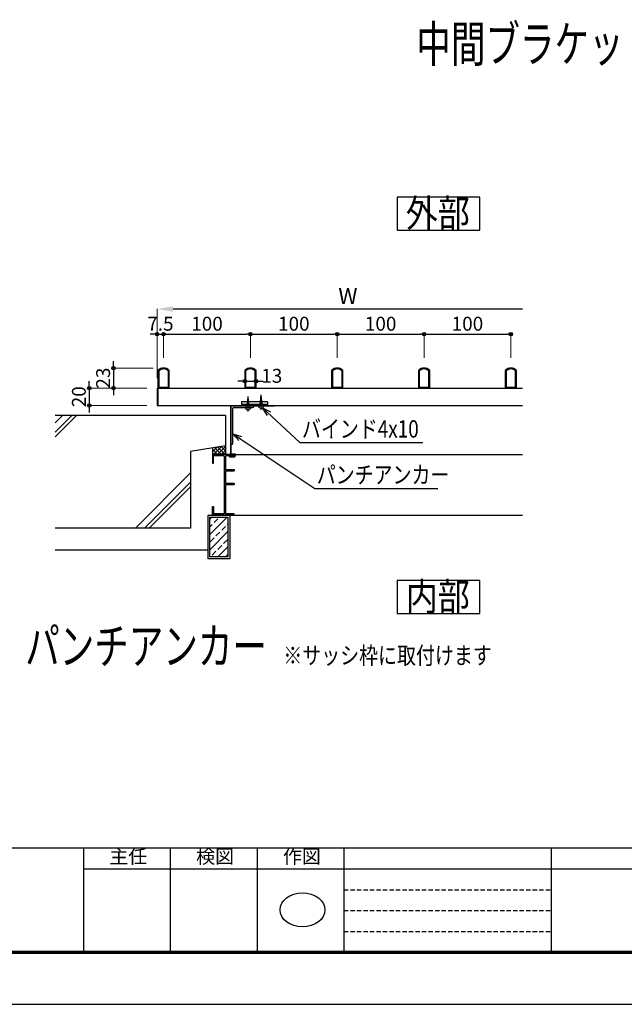
# Model space of a CAD drawing. Extents: x -1540 to 1824, y -764 to 1612.
# Drawn here: x -558 to 139, y -764 to 370 of the extents above; entities that cross this region are included whole.
import ezdxf
from ezdxf.enums import TextEntityAlignment as Align

# ---------------------------------------------------------------- set-up
doc = ezdxf.new("R2010")
doc.units = 0
doc.header["$LTSCALE"] = 10
doc.header["$MEASUREMENT"] = 0
doc.header["$PDSIZE"] = 5
doc.linetypes.add('HIDDEN', pattern=[0.375, 0.25, -0.125])
doc.layers.get('0').update_dxf_attribs({"linetype": 'CONTINUOUS'})
doc.layers.get('DEFPOINTS').update_dxf_attribs({"linetype": 'CONTINUOUS'})
for name, color, linetype in [('1手摺寸法', 3, 'CONTINUOUS'), ('4アルミ', 6, 'CONTINUOUS'), ('MOJI', 6, 'CONTINUOUS'), ('P4-12', 7, 'CONTINUOUS'), ('WAKU', 7, 'CONTINUOUS')]:
    doc.layers.add(name, color=color, linetype=linetype)
doc.layers.add('2躯体線', color=4, linetype='CONTINUOUS', lineweight=9)
doc.styles.add('BIGFONT', font='txt.shx', dxfattribs={"bigfont": 'bigfont'})
doc.styles.add('STAN1', font='simplex.shx', dxfattribs={"width": 0.8, "bigfont": 'bigfont.shx'})
doc.styles.add('STAN2', font='simplex.shx', dxfattribs={"width": 0.8, "bigfont": 'bigfont.shx'})
doc.styles.get("Standard").update_dxf_attribs({"font": 'txt.shx', "bigfont": 'bigfont.shx'})
doc.styles.add('図面名', font='txt')
doc.dimstyles.new('S1-1(A4)0.5', dxfattribs={"dimscale": 2, "dimtxt": 8, "dimasz": 2, "dimexe": 0, "dimexo": 6, "dimgap": 2, "dimtad": 1, "dimlfac": 0.5, "dimzin": 12, "dimdsep": 46, "dimtxsty": 'STAN2', "dimblk": 'ORIGIN2', "dimcen": 0, "dimclrt": 7, "dimadec": 0, "dimazin": 0, "dimtfac": 1, "dimtix": 1, "dimtmove": 2, "dimatfit": 3, "dimldrblk": 'OPEN30', "dimfxl": 1, "dimtvp": 1, "dimtolj": 1, "dimtzin": 12, "dimlwe": 15, "dimarcsym": 0})
doc.dimstyles.new('S1-5', dxfattribs={"dimscale": 2.3, "dimtxt": 8, "dimasz": 2, "dimexe": 0, "dimexo": 5, "dimgap": 2.5, "dimtad": 1, "dimzin": 12, "dimdsep": 46, "dimtxsty": 'STAN2', "dimblk": 'ORIGIN2', "dimcen": 0, "dimclrt": 7, "dimadec": 0, "dimazin": 0, "dimtfac": 1, "dimtix": 1, "dimtmove": 2, "dimatfit": 3, "dimldrblk": 'OPEN30', "dimfxl": 1, "dimtvp": 1, "dimtolj": 1, "dimtzin": 12, "dimlwe": 15, "dimarcsym": 0})

# ---------------------------------------------------------------- blocks, each defined once
blk = doc.blocks.new('_ORIGIN2')
at = {"color": 0, "linetype": 'ByBlock'}
blk.add_line((-0.5, 0), (-1, 0), dxfattribs=at)
for radius in [0.5, 0.25]:
    blk.add_circle((0, 0), radius, dxfattribs=at)
blk = doc.blocks.new('*D5')
at = {"layer": '1手摺寸法', "color": 0, "lineweight": -2, "ltscale": 2}
for p, q in [((-403.4, 7.6), (-407.4, 7.6)), ((-399.4, 7.6), (-391.9, 7.6)), ((-387.9, 7.6), (-383.9, 7.6))]:
    blk.add_line(p, q, dxfattribs=at)
at = {"layer": '1手摺寸法', "color": 0, "lineweight": 15, "ltscale": 2}
for p, q in [((-399.4, -42.5), (-399.4, 7.6)), ((-391.9, -19.5), (-391.9, 7.6))]:
    blk.add_line(p, q, dxfattribs=at)
at = {"layer": 'DEFPOINTS', "color": 0, "ltscale": 2}
for p in [(-391.9, 7.6), (-391.9, -31.5), (-399.4, -54.5)]:
    blk.add_point(p, dxfattribs=at)
at = {"layer": '1手摺寸法', "color": 0, "lineweight": -2, "ltscale": 2, "xscale": 4, "yscale": 4, "zscale": 4}
blk.add_blockref('_ORIGIN2', (-399.4, 7.6), dxfattribs=at)
at = {"layer": '1手摺寸法', "color": 0, "lineweight": -2, "ltscale": 2, "xscale": 4, "yscale": 4, "zscale": 4, "rotation": 180}
blk.add_blockref('_ORIGIN2', (-391.9, 7.6), dxfattribs=at)
at = {"layer": '1手摺寸法', "color": 7, "ltscale": 2, "insert": (-395.6, 19.6), "char_height": 16, "attachment_point": 5, "style": 'STAN2'}
blk.add_mtext('\\A1;7.5', dxfattribs=at)
blk = doc.blocks.new('_Open30')
at = {"color": 0, "linetype": 'ByBlock', "lineweight": -2}
for p, q in [((-1, 0.268), (0, 0)), ((0, 0), (-1, -0.268)), ((0, 0), (-1, 0))]:
    blk.add_line(p, q, dxfattribs=at)
blk = doc.blocks.new('*D6')
at = {"layer": '1手摺寸法', "color": 0, "lineweight": 15, "ltscale": 2}
for p, q in [((-391.9, -19.5), (-391.9, 7.6)), ((-291.9, -19.5), (-291.9, 7.6))]:
    blk.add_line(p, q, dxfattribs=at)
at = {"layer": '1手摺寸法', "color": 0, "lineweight": -2, "ltscale": 2}
blk.add_line((-387.9, 7.6), (-295.9, 7.6), dxfattribs=at)
at = {"layer": 'DEFPOINTS', "color": 0, "ltscale": 2}
for p in [(-291.9, 7.6), (-391.9, -31.5), (-291.9, -31.5)]:
    blk.add_point(p, dxfattribs=at)
at = {"layer": '1手摺寸法', "color": 0, "lineweight": -2, "ltscale": 2, "xscale": 4, "yscale": 4, "zscale": 4, "rotation": 180}
blk.add_blockref('_ORIGIN2', (-391.9, 7.6), dxfattribs=at)
at = {"layer": '1手摺寸法', "color": 0, "lineweight": -2, "ltscale": 2, "xscale": 4, "yscale": 4, "zscale": 4}
blk.add_blockref('_ORIGIN2', (-291.9, 7.6), dxfattribs=at)
at = {"layer": '1手摺寸法', "color": 7, "ltscale": 2, "insert": (-341.9, 19.6), "char_height": 16, "attachment_point": 5, "style": 'STAN2'}
blk.add_mtext('\\A1;100', dxfattribs=at)
blk = doc.blocks.new('*D7')
at = {"layer": '1手摺寸法', "color": 0, "lineweight": 15, "ltscale": 2}
for p, q in [((-291.9, -19.5), (-291.9, 7.6)), ((-191.9, -19.5), (-191.9, 7.6))]:
    blk.add_line(p, q, dxfattribs=at)
at = {"layer": '1手摺寸法', "color": 0, "lineweight": -2, "ltscale": 2}
blk.add_line((-287.9, 7.6), (-195.9, 7.6), dxfattribs=at)
at = {"layer": 'DEFPOINTS', "color": 0, "ltscale": 2}
for p in [(-191.9, 7.6), (-291.9, -31.5), (-191.9, -31.5)]:
    blk.add_point(p, dxfattribs=at)
at = {"layer": '1手摺寸法', "color": 0, "lineweight": -2, "ltscale": 2, "xscale": 4, "yscale": 4, "zscale": 4, "rotation": 180}
blk.add_blockref('_ORIGIN2', (-291.9, 7.6), dxfattribs=at)
at = {"layer": '1手摺寸法', "color": 0, "lineweight": -2, "ltscale": 2, "xscale": 4, "yscale": 4, "zscale": 4}
blk.add_blockref('_ORIGIN2', (-191.9, 7.6), dxfattribs=at)
at = {"layer": '1手摺寸法', "color": 7, "ltscale": 2, "insert": (-241.9, 19.6), "char_height": 16, "attachment_point": 5, "style": 'STAN2'}
blk.add_mtext('\\A1;100', dxfattribs=at)
blk = doc.blocks.new('*D8')
at = {"layer": '1手摺寸法', "color": 0, "lineweight": 15, "ltscale": 2}
for p, q in [((-191.9, -19.5), (-191.9, 7.6)), ((-91.9, -19.5), (-91.9, 7.6))]:
    blk.add_line(p, q, dxfattribs=at)
at = {"layer": '1手摺寸法', "color": 0, "lineweight": -2, "ltscale": 2}
blk.add_line((-187.9, 7.6), (-95.9, 7.6), dxfattribs=at)
at = {"layer": 'DEFPOINTS', "color": 0, "ltscale": 2}
for p in [(-91.9, 7.6), (-191.9, -31.5), (-91.9, -31.5)]:
    blk.add_point(p, dxfattribs=at)
at = {"layer": '1手摺寸法', "color": 0, "lineweight": -2, "ltscale": 2, "xscale": 4, "yscale": 4, "zscale": 4, "rotation": 180}
blk.add_blockref('_ORIGIN2', (-191.9, 7.6), dxfattribs=at)
at = {"layer": '1手摺寸法', "color": 0, "lineweight": -2, "ltscale": 2, "xscale": 4, "yscale": 4, "zscale": 4}
blk.add_blockref('_ORIGIN2', (-91.9, 7.6), dxfattribs=at)
at = {"layer": '1手摺寸法', "color": 7, "ltscale": 2, "insert": (-141.9, 19.6), "char_height": 16, "attachment_point": 5, "style": 'STAN2'}
blk.add_mtext('\\A1;100', dxfattribs=at)
blk = doc.blocks.new('*D9')
at = {"layer": '1手摺寸法', "color": 0, "lineweight": 15, "ltscale": 2}
for p, q in [((-91.9, -19.5), (-91.9, 7.6)), ((8.1, -19.5), (8.1, 7.6))]:
    blk.add_line(p, q, dxfattribs=at)
at = {"layer": '1手摺寸法', "color": 0, "lineweight": -2, "ltscale": 2}
blk.add_line((-87.9, 7.6), (4.1, 7.6), dxfattribs=at)
at = {"layer": 'DEFPOINTS', "color": 0, "ltscale": 2}
for p in [(8.1, 7.6), (-91.9, -31.5), (8.1, -31.5)]:
    blk.add_point(p, dxfattribs=at)
at = {"layer": '1手摺寸法', "color": 0, "lineweight": -2, "ltscale": 2, "xscale": 4, "yscale": 4, "zscale": 4, "rotation": 180}
blk.add_blockref('_ORIGIN2', (-91.9, 7.6), dxfattribs=at)
at = {"layer": '1手摺寸法', "color": 0, "lineweight": -2, "ltscale": 2, "xscale": 4, "yscale": 4, "zscale": 4}
blk.add_blockref('_ORIGIN2', (8.1, 7.6), dxfattribs=at)
at = {"layer": '1手摺寸法', "color": 7, "ltscale": 2, "insert": (-41.9, 19.6), "char_height": 16, "attachment_point": 5, "style": 'STAN2'}
blk.add_mtext('\\A1;100', dxfattribs=at)
blk = doc.blocks.new('*D10')
at = {"layer": '1手摺寸法', "color": 0, "lineweight": 15, "ltscale": 2}
blk.add_line((-399.4, -43), (-399.4, 36.6), dxfattribs=at)
at = {"layer": '1手摺寸法', "color": 0, "lineweight": -2, "ltscale": 2}
blk.add_line((-381, 36.6), (21.7, 36.6), dxfattribs=at)
at = {"layer": '1手摺寸法', "color": 0, "ltscale": 2}
blk.add_solid([(-381, 39.6), (-381, 33.5), (-399.4, 36.6)], dxfattribs=at)
at = {"layer": 'DEFPOINTS', "color": 0, "ltscale": 2}
for p in [(21.7, 36.6), (21.7, 36.6), (-399.4, -54.5)]:
    blk.add_point(p, dxfattribs=at)
at = {"layer": '1手摺寸法', "color": 7, "ltscale": 2, "insert": (-179.6, 51.5), "char_height": 18.4, "attachment_point": 5, "style": 'STAN2'}
blk.add_mtext('\\A1;W', dxfattribs=at)
blk = doc.blocks.new('_None')
blk = doc.blocks.new('*D11')
at = {"layer": '1手摺寸法', "color": 0, "lineweight": -2, "ltscale": 2}
for p, q in [((-449.6, -27.5), (-449.6, -23.5)), ((-449.6, -31.5), (-449.6, -54.5)), ((-449.6, -58.5), (-449.6, -62.5))]:
    blk.add_line(p, q, dxfattribs=at)
at = {"layer": '1手摺寸法', "color": 0, "lineweight": 15, "ltscale": 2}
for p, q in [((-403.9, -31.5), (-449.6, -31.5)), ((-411.4, -54.5), (-449.6, -54.5))]:
    blk.add_line(p, q, dxfattribs=at)
at = {"layer": 'DEFPOINTS', "color": 0, "ltscale": 2}
for p in [(-391.9, -31.5), (-449.6, -54.5), (-399.4, -54.5)]:
    blk.add_point(p, dxfattribs=at)
at = {"layer": '1手摺寸法', "color": 0, "lineweight": -2, "ltscale": 2, "xscale": 4, "yscale": 4, "zscale": 4}
for p, rotation in [((-449.6, -31.5), 270), ((-449.6, -54.5), 90)]:
    blk.add_blockref('_ORIGIN2', p, dxfattribs=dict(at, rotation=rotation))
at = {"layer": '1手摺寸法', "color": 7, "ltscale": 2, "insert": (-461.6, -43), "char_height": 16, "attachment_point": 5, "rotation": 90, "style": 'STAN2'}
blk.add_mtext('\\A1;23', dxfattribs=at)
blk = doc.blocks.new('*D12')
at = {"layer": '1手摺寸法', "color": 0, "lineweight": -2, "ltscale": 2}
for p, q in [((-477.5, -50.5), (-477.5, -46.5)), ((-477.5, -54.5), (-477.5, -74.5)), ((-477.5, -78.5), (-477.5, -82.5))]:
    blk.add_line(p, q, dxfattribs=at)
at = {"layer": '1手摺寸法', "color": 0, "lineweight": 15, "ltscale": 2}
for p, q in [((-411.4, -54.5), (-477.5, -54.5)), ((-411.4, -74.5), (-477.5, -74.5))]:
    blk.add_line(p, q, dxfattribs=at)
at = {"layer": 'DEFPOINTS', "color": 0, "ltscale": 2}
for p in [(-399.4, -54.5), (-477.5, -74.5), (-399.4, -74.5)]:
    blk.add_point(p, dxfattribs=at)
at = {"layer": '1手摺寸法', "color": 0, "lineweight": -2, "ltscale": 2, "xscale": 4, "yscale": 4, "zscale": 4}
for p, rotation in [((-477.5, -54.5), 270), ((-477.5, -74.5), 90)]:
    blk.add_blockref('_ORIGIN2', p, dxfattribs=dict(at, rotation=rotation))
at = {"layer": '1手摺寸法', "color": 7, "ltscale": 2, "insert": (-489.5, -64.5), "char_height": 16, "attachment_point": 5, "rotation": 90, "style": 'STAN2'}
blk.add_mtext('\\A1;20', dxfattribs=at)
blk = doc.blocks.new('*D13')
at = {"layer": '1手摺寸法', "color": 0, "lineweight": 15, "ltscale": 2}
for p, q in [((-298.4, -42.5), (-298.4, -46.6)), ((-285.4, -42.5), (-285.4, -46.6))]:
    blk.add_line(p, q, dxfattribs=at)
at = {"layer": '1手摺寸法', "color": 0, "lineweight": -2, "ltscale": 2}
for p, q in [((-302.4, -46.6), (-306.4, -46.6)), ((-298.4, -46.6), (-285.4, -46.6)), ((-281.4, -46.6), (-277.4, -46.6))]:
    blk.add_line(p, q, dxfattribs=at)
at = {"layer": 'DEFPOINTS', "color": 0, "ltscale": 2}
for p in [(-298.4, -54.5), (-285.4, -46.6), (-285.4, -54.5)]:
    blk.add_point(p, dxfattribs=at)
at = {"layer": '1手摺寸法', "color": 0, "lineweight": -2, "ltscale": 2, "xscale": 4, "yscale": 4, "zscale": 4}
blk.add_blockref('_ORIGIN2', (-298.4, -46.6), dxfattribs=at)
at = {"layer": '1手摺寸法', "color": 0, "lineweight": -2, "ltscale": 2, "xscale": 4, "yscale": 4, "zscale": 4, "rotation": 180}
blk.add_blockref('_ORIGIN2', (-285.4, -46.6), dxfattribs=at)
at = {"layer": '1手摺寸法', "color": 7, "ltscale": 2, "insert": (-267.3, -40.4), "char_height": 16, "attachment_point": 5, "style": 'STAN2'}
blk.add_mtext('\\A1;13', dxfattribs=at)

msp = doc.modelspace()

# ---------------------------------------------------------------- hatches: boundary and pattern name
at = {"layer": '1手摺寸法', "ltscale": 2}
h = msp.add_hatch(dxfattribs=at)
h.set_pattern_fill('ANSI37', color=256, scale=25)
h.set_pattern_definition([(45, (2034.5686, -974.943), (-2.2097087, 2.2097087), []), (135, (2034.5686, -974.943), (-2.2097087, -2.2097087), [])])
h.paths.add_polyline_path([(-320.75485204, -120.97335038), (-335.75485204, -123.39433949), (-335.75485204, -130.97335038), (-320.75485204, -130.97335038)])
h = msp.add_hatch(dxfattribs=at)
h.set_pattern_fill('ANSI33', color=256, scale=50)
h.set_pattern_definition([(45, (4615.909, -2091.985), (-8.838835, 8.838835), []), (45, (4624.748, -2091.985), (-8.838835, 8.838835), [6.25, -3.125])])
h.paths.add_polyline_path([(-317.75485204, -202.97335038), (-338.75485204, -202.97335038), (-338.75485204, -248.97335038), (-317.75485204, -248.97335038)])

# ---------------------------------------------------------------- linework, layer by layer
at = {"ltscale": 2}
msp.add_ellipse((-231.93571299, -655.35544572), major_axis=(25.84661468, 0), ratio=0.7550939197, dxfattribs=at)
at = {"layer": '1手摺寸法', "ltscale": 2}
for p, q in [((-399.38891923, -54.47335038), (-399.38891923, -74.47335038)), ((-399.38891923, -54.47335038), (21.71219434, -54.47335038)), ((-398.38891923, -54.47335038), (-398.38891923, -74.47335038)), ((-399.38891923, -74.47335038), (21.71219434, -74.47335038)), ((-314.56755074, -74.47335038), (-264.56755074, -74.47335038)), ((-314.56755074, -130.61661075), (-314.56755074, -74.47335038)), ((-314.06755074, -74.97335038), (-264.56755074, -74.97335038)), ((-314.06755074, -130.11661075), (-314.06755074, -74.97335038)), ((-312.06755074, -117.91871794), (-312.06755074, -77.47335038)), ((-311.56755074, -76.97335038), (-289.56755074, -76.97335038)), ((-272.17807847, -70.47335038), (-302.17807847, -70.47335038)), ((-302.17807847, -70.47335038), (-302.17807847, -73.47335038)), ((-272.17807847, -73.47335038), (-302.17807847, -73.47335038)), ((-288.06755074, -75.47335038), (-288.06755074, -74.97335038)), ((-272.17807847, -70.47335038), (-272.17807847, -73.47335038)), ((-264.56755074, -74.97335038), (-264.56755074, -74.47335038)), ((-320.75485204, -85.97335038), (-516.80929552, -85.97335038)), ((-320.75485204, -85.97335038), (-320.75485204, -120.97335038)), ((-320.75485204, -120.97335038), (-360.75485204, -127.42932133)), ((-335.75485204, -123.39433949), (-335.75485204, -130.97335038)), ((-320.75485204, -120.97335038), (-320.75485204, -130.97335038)), ((-313.56755074, -119.41871794), (-314.06755074, -119.41871794)), ((-360.75485204, -127.42932133), (-360.75485204, -215.97335038)), ((-310.75485204, -130.97335038), (-335.75485204, -130.97335038)), ((-335.75485204, -130.97335038), (-335.75485204, -140.97335038)), ((-322.25485204, -132.47335038), (-334.25485204, -132.47335038)), ((-334.25485204, -140.97335038), (-334.25485204, -132.47335038)), ((-322.25485204, -132.47335038), (-322.25485204, -199.47335038)), ((-310.75485204, -132.47335038), (-320.75485204, -132.47335038)), ((-320.75485204, -132.47335038), (-320.75485204, -148.17985614)), ((-315.34913849, -132.97335038), (-316.42453442, -133.47176735)), ((-316.42453442, -133.47176735), (-316.21428212, -133.92541255)), ((-315.23890237, -133.47335038), (-316.21428212, -133.92541255)), ((-315.75485204, -130.97335038), (21.71219434, -130.97335038)), ((-315.34913849, -132.97335038), (-310.67643049, -132.97335038)), ((-315.23890237, -133.47335038), (-310.67643049, -133.47335038)), ((-314.56755074, -130.61661075), (-310.67643049, -130.61661075)), ((-314.06755074, -130.11661075), (-310.67643049, -130.11661075)), ((-310.75485204, -130.97335038), (-310.75485204, -132.47335038)), ((-335.75485204, -140.97335038), (-334.25485204, -140.97335038)), ((-320.75485204, -148.17985614), (-310.75485204, -148.17985614)), ((-320.75485204, -149.67985614), (-320.75485204, -163.99042798)), ((-320.75485204, -149.67985614), (-310.75485204, -149.67985614)), ((-310.75485204, -148.17985614), (-310.75485204, -149.67985614)), ((-320.75485204, -163.99042798), (-310.75485204, -163.99042798)), ((-320.75485204, -165.49042798), (-320.75485204, -199.47335038)), ((-320.75485204, -165.49042798), (-310.75485204, -165.49042798)), ((-310.75485204, -163.99042798), (-310.75485204, -165.49042798)), ((-335.75485204, -200.97335038), (-335.75485204, -190.97335038)), ((-335.75485204, -190.97335038), (-334.25485204, -190.97335038)), ((-334.25485204, -190.97335038), (-334.25485204, -199.47335038)), ((-310.75485204, -200.97335038), (-335.75485204, -200.97335038)), ((-322.25485204, -199.47335038), (-334.25485204, -199.47335038)), ((-310.75485204, -199.47335038), (-320.75485204, -199.47335038)), ((-315.75485204, -200.97335038), (21.71219434, -200.97335038)), ((-310.75485204, -200.97335038), (-310.75485204, -199.47335038)), ((-360.75485204, -215.97335038), (-516.80929552, -215.97335038)), ((-340.75485204, -240.97335038), (-516.80929552, -240.97335038))]:
    msp.add_line(p, q, dxfattribs=at)
at = {"layer": '1手摺寸法', "lineweight": 0, "ltscale": 2}
for p, q in [((-317.75485204, -202.97335038), (-338.75485204, -202.97335038)), ((-338.75485204, -202.97335038), (-338.75485204, -248.97335038)), ((-317.75485204, -248.97335038), (-317.75485204, -202.97335038)), ((-338.75485204, -248.97335038), (-317.75485204, -248.97335038))]:
    msp.add_line(p, q, dxfattribs=at)
at = {"layer": '1手摺寸法', "ltscale": 2}
for points in [[(-385.38891923, -54.47335038), (-385.38891923, -34.09607847, 0.4034966283), (-398.38891923, -34.09607847), (-398.38891923, -54.47335038)], [(-386.38891923, -53.47335038), (-386.38891923, -34.53540183, 0.3749184441), (-397.38891923, -34.53540183), (-397.38891923, -53.47335038)], [(-285.38891923, -54.47335038), (-285.38891923, -34.09607847, 0.4034966283), (-298.38891923, -34.09607847), (-298.38891923, -54.47335038)], [(-286.38891923, -53.47335038), (-286.38891923, -34.53540183, 0.3749184441), (-297.38891923, -34.53540183), (-297.38891923, -53.47335038)], [(-185.38891923, -54.47335038), (-185.38891923, -34.09607847, 0.4034966283), (-198.38891923, -34.09607847), (-198.38891923, -54.47335038)], [(-186.38891923, -53.47335038), (-186.38891923, -34.53540183, 0.3749184441), (-197.38891923, -34.53540183), (-197.38891923, -53.47335038)], [(-85.38891923, -54.47335038), (-85.38891923, -34.09607847, 0.4034966283), (-98.38891923, -34.09607847), (-98.38891923, -54.47335038)], [(-86.38891923, -53.47335038), (-86.38891923, -34.53540183, 0.3749184441), (-97.38891923, -34.53540183), (-97.38891923, -53.47335038)], [(14.61108077, -54.47335038), (14.61108077, -34.09607847, 0.4034966283), (1.61108077, -34.09607847), (1.61108077, -54.47335038)], [(13.61108077, -53.47335038), (13.61108077, -34.53540183, 0.3749184441), (2.61108077, -34.53540183), (2.61108077, -53.47335038)]]:
    msp.add_lwpolyline(points, format="xyb", close=True, dxfattribs=at)
for points in [[(-315.75485204, -200.97335038), (-315.75485204, -250.97335038), (-340.75485204, -250.97335038), (-340.75485204, -200.97335038)], [(-317.75485204, -202.97335038), (-317.75485204, -248.97335038), (-338.75485204, -248.97335038), (-338.75485204, -202.97335038)]]:
    msp.add_lwpolyline(points, close=True, dxfattribs=at)
for centre, radius, start, end in [((-311.56755074, -77.47335038), 0.5, 90, 180), ((-289.56755074, -75.47335038), 1.5, 270, 0), ((-313.56755074, -117.91871794), 1.5, 270, 0), ((-310.74742125, -131.79498057), 1.67987051, 272.4220214016, 87.5779785984), ((-310.74809792, -131.79498057), 1.18054718, 273.4803923692, 86.5196076308)]:
    msp.add_arc(centre, radius, start, end, dxfattribs=at)
at = {"layer": '2躯体線', "ltscale": 2}
for p, q in [((-295.57695487, -67.91097489), (-293.77920206, -67.91097489)), ((-295.48706723, -67.11097489), (-293.8690897, -67.11097489)), ((-295.39717959, -66.31097489), (-293.95897734, -66.31097489)), ((-295.30729195, -65.51097489), (-294.04886498, -65.51097489)), ((-278.59942678, -67.51097489), (-280.75673015, -67.51097489)), ((-278.68931442, -66.71097489), (-280.66684251, -66.71097489)), ((-278.77920206, -65.91097489), (-280.57695487, -65.91097489)), ((-278.8690897, -65.11097489), (-280.48706723, -65.11097489)), ((-278.95897734, -64.31097489), (-280.39717959, -64.31097489)), ((-279.04886498, -63.51097489), (-280.30729195, -63.51097489)), ((-296.67807847, -74.47335038), (-296.67807847, -75.97335038)), ((-296.29605599, -74.31097489), (-293.06010094, -74.31097489)), ((-296.20616835, -73.51097489), (-293.14998858, -73.51097489)), ((-296.11628071, -72.71097489), (-293.23987622, -72.71097489)), ((-296.02639307, -71.91097489), (-293.32976386, -71.91097489)), ((-295.93650543, -71.11097489), (-293.4196515, -71.11097489)), ((-295.84661779, -70.31097489), (-293.50953914, -70.31097489)), ((-295.75673015, -69.51097489), (-293.59942678, -69.51097489)), ((-295.66684251, -68.71097489), (-293.68931442, -68.71097489)), ((-292.67807847, -74.47335038), (-292.67807847, -75.97335038)), ((-281.67807847, -72.47335038), (-281.67807847, -73.97335038)), ((-278.06010094, -72.31097489), (-281.29605599, -72.31097489)), ((-278.14998858, -71.51097489), (-281.20616835, -71.51097489)), ((-278.23987622, -70.71097489), (-281.11628071, -70.71097489)), ((-278.32976386, -69.91097489), (-281.02639307, -69.91097489)), ((-278.4196515, -69.11097489), (-280.93650543, -69.11097489)), ((-278.50953914, -68.31097489), (-280.84661779, -68.31097489)), ((-277.67807847, -72.47335038), (-277.67807847, -73.97335038)), ((-516.80929552, -110.48026193), (-492.30238397, -85.97335038)), ((-516.80929552, -94.57798993), (-508.20465598, -85.97335038)), ((-516.80929552, -105.18671296), (-497.59593294, -85.97335038)), ((-424.46015977, -215.97335038), (-360.75485204, -152.26804266)), ((-413.85143673, -215.97335038), (-360.75485204, -162.8767657)), ((-408.55788776, -215.97335038), (-360.75485204, -168.17031466))]:
    msp.add_line(p, q, dxfattribs=at)
at = {"layer": '2躯体線', "linetype": 'Continuous', "ltscale": 2}
for p, q in [((-291.27807847, -76.97335038), (-298.07807847, -76.97335038)), ((-283.07807847, -74.97335038), (-276.27807847, -74.97335038))]:
    msp.add_line(p, q, dxfattribs=at)
for centre in [(-294.67807847, -76.1842065), (-279.67807847, -74.1842065)]:
    msp.add_arc(centre, 3.49037936, 193.067049997, 346.932950003, dxfattribs=at)
at = {"layer": '4アルミ', "ltscale": 2}
for p, q in [((-294.67807847, -81.47335038), (-294.67807847, -64.13410924)), ((-279.67807847, -79.47335038), (-279.67807847, -62.13410924))]:
    msp.add_line(p, q, dxfattribs=at)
at = {"layer": 'DEFPOINTS', "color": 5, "linetype": 'Continuous', "ltscale": 2}
msp.add_line((-1540.26050447, -764.05795698), (1823.73949553, -764.05795698), dxfattribs=at)
at = {"layer": 'P4-12', "color": 7, "linetype": 'Continuous'}
for p, q in [((-27.65589401, 165.17104051), (-122.98165283, 165.17104051)), ((-122.98165283, 165.17091722), (-122.98165283, 127.1605772)), ((-27.65589401, 127.16070049), (-27.65589401, 165.17104051)), ((-122.98165283, 127.16070049), (-27.65589401, 127.16070049)), ((-27.65589401, -276.16500652), (-122.98165283, -276.16500652)), ((-122.98165283, -276.16512981), (-122.98165283, -314.17546983)), ((-27.65589401, -314.17534654), (-27.65589401, -276.16500652)), ((-122.98165283, -314.17534654), (-27.65589401, -314.17534654))]:
    msp.add_line(p, q, dxfattribs=at)
at = {"layer": 'WAKU', "ltscale": 2}
for p, q in [((-1460.26050447, -584.05795698), (1739.73949553, -584.05795698)), ((-484.26050447, -584.05795698), (-484.26050447, -704.05795698)), ((-384.26050447, -584.05795698), (-384.26050447, -704.05795698)), ((-284.26050447, -584.05795698), (-284.26050447, -704.05795698)), ((-184.26050447, -584.05795698), (-184.26050447, -704.05795698)), ((54.4061622, -584.05795698), (54.4061622, -704.05795698)), ((-484.26050447, -608.05795698), (-184.26050447, -608.05795698)), ((-184.26050447, -608.05795698), (54.4061622, -608.05795698)), ((54.4061622, -608.05795698), (355.73949553, -608.05795698)), ((-1459.06050447, -702.85795698), (1738.53949553, -702.85795698)), ((-1461.46050447, -705.25795698), (1740.93949553, -705.25795698)), ((-1460.86050447, -704.65795698), (1740.33949553, -704.65795698)), ((-1460.26050447, -704.05795698), (1739.73949553, -704.05795698)), ((-1459.66050447, -703.45795698), (1739.13949553, -703.45795698))]:
    msp.add_line(p, q, dxfattribs=at)
at = {"layer": 'WAKU', "linetype": 'HIDDEN', "ltscale": 2}
for p, q in [((-184.26050447, -632.05795698), (54.4061622, -632.05795698)), ((-184.26050447, -656.05795698), (54.4061622, -656.05795698)), ((-184.26050447, -680.05795698), (54.4061622, -680.05795698))]:
    msp.add_line(p, q, dxfattribs=at)

# ---------------------------------------------------------------- texts
at = {"ltscale": 2, "style": '図面名', "width": 0.7}
for s, p in [('中間ブラケット', (-100.77997767, 320.97279033)), ('パンチアンカー', (-551.37215498, -372.37093662))]:
    msp.add_text(s, height=41.666666667, dxfattribs=at).set_placement(p)
at = {"style": 'STAN1', "width": 0.8}
for s, p in [('バインド4x10', (-232.53264958, -111.5330028)), ('パンチアンカー', (-215.46550535, -164.33871891)), ('※サッシ枠に取付けます', (-253.99633763, -372.37093662))]:
    msp.add_text(s, height=20, dxfattribs=at).set_placement(p)
at = {"layer": 'MOJI', "ltscale": 2}
for s, p in [('主任', (-432.58901118, -595.85159595)), ('検図', (-332.58901118, -595.85159595)), ('作図', (-232.58901118, -595.85159595))]:
    msp.add_text(s, height=16, dxfattribs=at).set_placement(p, align=Align.MIDDLE)
at = {"layer": 'P4-12', "color": 7, "linetype": 'Continuous', "style": 'BIGFONT', "width": 1.080201}
for s, p, p2 in [('外部', (-112.92222786, 130.79340568), (-39.18051556, 130.79340568)), ('内部', (-112.92222786, -310.54264135), (-39.18051556, -310.54264135))]:
    msp.add_text(s, height=32, dxfattribs=at).set_placement(p, p2, align=Align.FIT)

# ---------------------------------------------------------------- dimensions: what is measured, and where the dimension line sits
at = {"layer": '1手摺寸法', "ltscale": 2}
dim = msp.add_linear_dim(base=(21.71219434, 36.57200129), p1=(-399.38891923, -54.47335038), p2=(21.71219434, 36.57200129), text='W', dimstyle='S1-5', override={"dimasz": 8, "dimlfac": 1, "dimblk2": 'None', "dimsah": 1, "dimse2": 1}, dxfattribs=at)
dim.commit()
dim.dimension.update_dxf_attribs({"geometry": '*D10', "text_midpoint": (-179.63836244, 51.52200129)})
for base, p1, p2, picture, middle in [((-391.88891923, 7.55199513), (-399.38891923, -54.47335038), (-391.88891923, -31.47335038), '*D5', (-395.63891923, 19.55199513)), ((-291.88891923, 7.55199513), (-391.88891923, -31.47335038), (-291.88891923, -31.47335038), '*D6', (-341.88891923, 19.55199513)), ((-191.88891923, 7.55199513), (-291.88891923, -31.47335038), (-191.88891923, -31.47335038), '*D7', (-241.88891923, 19.55199513)), ((-91.88891923, 7.55199513), (-191.88891923, -31.47335038), (-91.88891923, -31.47335038), '*D8', (-141.88891923, 19.55199513)), ((8.11108077, 7.55199513), (-91.88891923, -31.47335038), (8.11108077, -31.47335038), '*D9', (-41.88891923, 19.55199513))]:
    dim = msp.add_linear_dim(base=base, p1=p1, p2=p2, dimstyle='S1-1(A4)0.5', override={"dimlfac": 1}, dxfattribs=at)
    dim.commit()
    dim.dimension.update_dxf_attribs({"geometry": picture, "text_midpoint": middle})
for base, p1, p2, picture, middle in [((-449.57658484, -54.47335038), (-391.88891923, -31.47335038), (-399.38891923, -54.47335038), '*D11', (-461.57658484, -42.97335038)), ((-477.49434096, -74.47335038), (-399.38891923, -54.47335038), (-399.38891923, -74.47335038), '*D12', (-489.49434096, -64.47335038))]:
    dim = msp.add_linear_dim(base=base, p1=p1, p2=p2, angle=90, dimstyle='S1-1(A4)0.5', override={"dimlfac": 1}, dxfattribs=at)
    dim.commit()
    dim.dimension.update_dxf_attribs({"geometry": picture, "text_midpoint": middle})
dim = msp.add_linear_dim(base=(-285.38891923, -46.61895856), p1=(-298.38891923, -54.47335038), p2=(-285.38891923, -54.47335038), dimstyle='S1-1(A4)0.5', override={"dimlfac": 1}, dxfattribs=at)
dim.commit()
dim.dimension.update_dxf_attribs({"geometry": '*D13', "text_midpoint": (-267.34884179, -40.43490524), "dimtype": 160})

# ---------------------------------------------------------------- leaders
at = {"ltscale": 30}
for points in [[(-277.83545476, -77.1485759), (-234.85708562, -117.23583171), (-93.12775958, -117.23583171)], [(-312.06755074, -107.09628959), (-217.78994139, -170.04154782), (-76.06061535, -170.04154782)]]:
    msp.add_leader(points, dimstyle='S1-5', override={"dimscale": 5, "dimgap": 1, "dimtad": 0}, dxfattribs=at)

doc.saveas('drawing.dxf')
